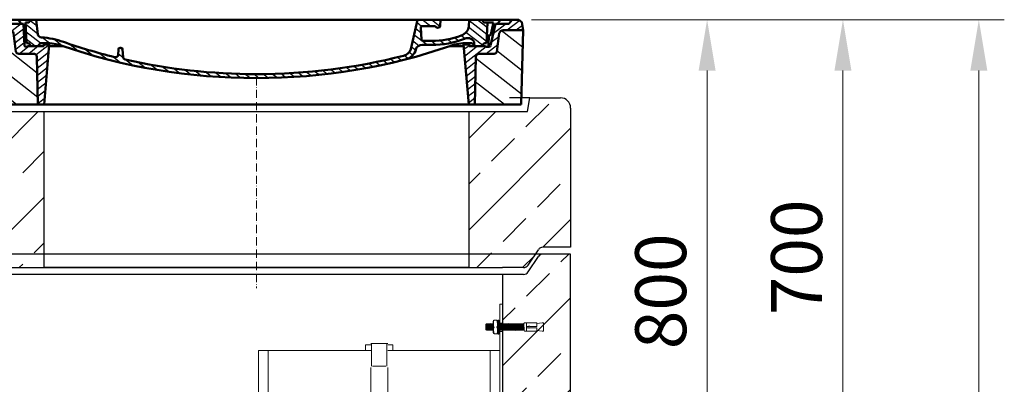
# Model space of a CAD drawing. Units: millimetres. Extents: x 11499 to 19363, y 26752 to 29894.
# Drawn here: x 17914 to 19363, y 29358 to 29894 of the extents above; entities that cross this region are included whole.
import ezdxf

# ---------------------------------------------------------------- set-up
doc = ezdxf.new("R2010")
doc.units = ezdxf.units.MM
doc.linetypes.add('ACAD_ISO10W100', pattern=[18, 12, -3, 0, -3])
for name, color, linetype, lineweight in [('0 CZĘŚCI', 7, 'Continuous', 20), ('AM_0', 7, 'Continuous', 50), ('AM_8', 1, 'Continuous', 25), ('OSIE', 5, 'ACAD_ISO10W100', 15)]:
    doc.layers.add(name, color=color, linetype=linetype, lineweight=lineweight)
for name, color, linetype in [('ACO DIM', 1, 'Continuous'), ('ACO DIM @ 30', 1, 'Continuous'), ('kreskowania', 2, 'Continuous'), ('pokrywy', 3, 'Continuous'), ('RAHM2', 1, 'Continuous'), ('zbiornik', 3, 'Continuous')]:
    doc.layers.add(name, color=color, linetype=linetype)
doc.styles.add('Arial', font='arial.ttf')
doc.dimstyles.new('ISO-25', dxfattribs={"dimtxt": 2.5, "dimasz": 2.5, "dimexe": 1.25, "dimexo": 0.625, "dimtad": 1, "dimdec": 0, "dimtxsty": 'Standard', "dimcen": 2.5, "dimadec": 0, "dimazin": 0, "dimtfac": 1, "dimtdec": 0, "dimtmove": 0, "dimatfit": 3, "dimfxl": 1, "dimarcsym": 0})

# ---------------------------------------------------------------- blocks, each defined once
blk = doc.blocks.new('spitzende teil 2_100_R')
at = {"layer": 'zbiornik'}
for p, q in [((0, 0), (-40.7, 0)), ((-62.6, -26.4), (-47.4, -3.6)), ((-69.3, -30), (-100, -30))]:
    blk.add_line(p, q, dxfattribs=at)
for centre, start, end in [((-40.7, -8), 90, 146.3099), ((-69.3, -22), 270, 326.3099)]:
    blk.add_arc(centre, 8, start, end, dxfattribs=at)
blk = doc.blocks.new('auspaarkerne 625_250')
at = {"layer": 'OSIE'}
blk.add_line((0, 280), (0, -30), dxfattribs=at)
at = {"layer": 'pokrywy'}
for p, q in [((-372.5, 250), (-402.5, 250)), ((-402.5, 250), (-399.2, 230)), ((402.5, 250), (372.5, 250)), ((399.2, 230), (402.5, 250)), ((-399.2, 230), (399.2, 230)), ((-312.5, 0), (-312.5, 230)), ((312.5, 230), (312.5, 0)), ((312.5, 0), (-312.5, 0))]:
    blk.add_line(p, q, dxfattribs=at)
blk = doc.blocks.new('platte neu teil II 2440_625_ExCEN')
at = {"layer": 'OSIE'}
h = blk.add_hatch(dxfattribs=at)
h.set_pattern_fill('ANSI33', color=256, scale=15, style=0)
h.set_pattern_definition([(45, (-93178.67, -3771.16), (-67.35192, 67.35192), []), (45, (-93111.32, -3771.16), (-67.35192, 67.35192), [47.625, -23.8125])])
h.paths.add_polyline_path([(0, 250), (-1205, 250, 0.414214), (-1220, 235), (-1220, 30), (-1175, 30), (-1157.4, 3.6, 0.250765), (-1150.7, 0), (-1120, 0), (0, 0)])
h.paths.add_polyline_path([(445, 230), (358.3, 230), (355, 250), (0, 250), (0, 0), (445, 0)])
h.paths.add_polyline_path([(1220, 235, 0.414214), (1205, 250), (1160, 250), (1156.7, 230), (1070, 230), (1070, 0), (1120, 0), (1150.7, 0, 0.250765), (1157.4, 3.6), (1175, 30), (1220, 30)])
at = {"layer": 'pokrywy'}
for p, q in [((1160, 250), (1205, 250)), ((1220, 235), (1220, 30)), ((-1120, 0), (1120, 0))]:
    blk.add_line(p, q, dxfattribs=at)
blk.add_arc((1205, 235), 15, 0, 90, dxfattribs=at)
at = {"layer": 'OSIE'}
blk.add_blockref('auspaarkerne 625_250', (757.5, 0), dxfattribs=at)
at = {"layer": 'pokrywy'}
blk.add_blockref('spitzende teil 2_100_R', (1220, 30), dxfattribs=at)
blk = doc.blocks.new('*X12')
at = {"layer": 'AM_8'}
for p, q in [((-391.93, 108.07), (-360.499, 139.501)), ((-391.142, 63.957), (-354.033, 101.066)), ((-390.354, 19.843), (-323.022, 87.176)), ((-365.296, 0), (-322.251, 43.045))]:
    blk.add_line(p, q, dxfattribs=at)
blk = doc.blocks.new('*X16')
at = {"layer": 'AM_8'}
for p, q in [((-391.546, 149.079), (-382.467, 140)), ((-387.697, 158.701), (-368.997, 140)), ((-367.526, 152), (-348.676, 133.15)), ((-354.056, 152), (-351.56, 149.504)), ((-356.847, 127.851), (-345.792, 116.796)), ((-355.265, 112.798), (-338.467, 96)), ((-338.174, 109.177), (-307.303, 78.306)), ((-325.526, 110), (-306.464, 90.938)), ((-313, 110.944), (-305.626, 103.57)), ((-322.904, 80.437), (-308.141, 65.674)), ((-322.665, 66.727), (-308.979, 53.042)), ((-322.425, 53.018), (-309.818, 40.41)), ((-322.186, 39.308), (-310.656, 27.778)), ((-321.947, 25.598), (-311.495, 15.146)), ((-321.707, 11.889), (-312.333, 2.514))]:
    blk.add_line(p, q, dxfattribs=at)
blk = doc.blocks.new('*X13')
at = {"layer": 'AM_8'}
for p, q in [((322.533, 59.212), (392.303, 128.981)), ((321.736, 13.513), (391.487, 83.264)), ((353.124, 0), (390.67, 37.546))]:
    blk.add_line(p, q, dxfattribs=at)
blk = doc.blocks.new('*X15')
at = {"layer": 'AM_8'}
for p, q in [((378.816, 160), (391.758, 147.057)), ((346.404, 152), (359.659, 138.745)), ((359.875, 152), (371.875, 140)), ((372.352, 152.993), (385.345, 140)), ((342.66, 142.274), (356.87, 128.064)), ((341.751, 116.242), (354.308, 103.686)), ((342.205, 129.258), (355.589, 115.875)), ((305.03, 112.552), (324.013, 93.569)), ((321.052, 110), (335.052, 96)), ((334.523, 110), (348.523, 96)), ((305.987, 98.124), (322.917, 81.195)), ((306.945, 83.696), (322.686, 67.955)), ((307.903, 69.268), (322.455, 54.716)), ((308.86, 54.84), (322.224, 41.477)), ((309.818, 40.412), (321.993, 28.237)), ((310.775, 25.984), (321.762, 14.998)), ((311.733, 11.556), (321.531, 1.759))]:
    blk.add_line(p, q, dxfattribs=at)
blk = doc.blocks.new('*X14')
at = {"layer": 'AM_8'}
for p, q in [((-339.66, 145.274), (-324.934, 160)), ((-270.19, 147.392), (-257.582, 160)), ((-256.112, 148), (-244.112, 160)), ((-339.206, 132.258), (-312.948, 158.516)), ((-338.751, 119.242), (-312.269, 145.724)), ((-243.222, 147.42), (-236.047, 154.594)), ((321.643, 133.057), (339.87, 151.285)), ((322.934, 147.819), (333.212, 158.097)), ((-332.748, 111.774), (-308.539, 135.983)), ((-251.2, 112.5), (-232.008, 131.692)), ((-242.464, 134.707), (-234.028, 143.143)), ((317.607, 115.551), (339.383, 137.327)), ((-306.735, 124.317), (-301.06, 129.992)), ((-297.323, 120.259), (-291.614, 125.968)), ((-287.49, 116.621), (-281.317, 122.794)), ((-276.644, 113.997), (-269.965, 120.677)), ((-264.286, 112.885), (-257.171, 120)), ((-239.185, 111.045), (-229.989, 120.241)), ((285.858, 110.743), (298.346, 123.231)), ((303.9, 115.315), (315.168, 126.583)), ((325.526, 110), (338.895, 123.369)), ((-321.052, 110), (-320.989, 110.063)), ((-234.28, 102.479), (-227.97, 108.789)), ((196.794, 102.501), (201.015, 106.723)), ((240.168, 91.994), (253.842, 105.668)), ((262.934, 101.289), (276.799, 115.154)), ((-230.155, 93.135), (-224.957, 98.332)), ((-222.85, 86.969), (-217.348, 92.471)), ((-213.217, 83.131), (-207.113, 89.235)), ((196.033, 88.27), (203.588, 95.825)), ((200.255, 79.021), (211.881, 90.648)), ((220.212, 85.508), (232.511, 97.807)), ((-203.01, 79.868), (-196.753, 86.125)), ((-192.74, 76.667), (-186.392, 83.015)), ((-181.959, 73.978), (-176.032, 79.905)), ((-171.177, 71.289), (-165.146, 77.321)), ((-160.396, 68.601), (-154.151, 74.845)), ((145.82, 64.998), (156.133, 75.31)), ((163.723, 69.43), (174.287, 79.995)), ((181.669, 73.906), (192.442, 84.679)), ((-149.614, 65.912), (-143.157, 72.369)), ((-138.372, 63.684), (-132.162, 69.893)), ((-126.921, 61.665), (-120.593, 67.992)), ((-115.47, 59.645), (-108.976, 66.139)), ((-104.019, 57.625), (-97.359, 64.285)), ((-92.224, 55.95), (-85.62, 62.555)), ((-80.035, 54.668), (-73.32, 61.384)), ((-67.846, 53.387), (-61.021, 60.213)), ((-55.657, 52.106), (-48.722, 59.041)), ((-43.053, 51.24), (-35.901, 58.391)), ((-29.959, 50.863), (-22.757, 58.065)), ((9.873, 50.284), (17.6, 58.011)), ((23.743, 50.683), (31.474, 58.414)), ((37.612, 51.083), (45.347, 58.817)), ((51.687, 51.687), (60.105, 60.105)), ((66.74, 53.27), (75.173, 61.702)), ((81.794, 54.853), (90.24, 63.299)), ((96.847, 56.435), (105.978, 65.567)), ((113.11, 59.228), (122.361, 68.48)), ((129.465, 62.113), (138.745, 71.393)), ((-16.866, 50.486), (-9.613, 57.739)), ((-3.773, 50.109), (3.727, 57.608))]:
    blk.add_line(p, q, dxfattribs=at)
blk = doc.blocks.new('Kennmaß B+D 600 lose Neu 125mm')
at = {"layer": 'AM_0'}
for p, q in [((-392.5, 119.4), (-390.9, 131.5)), ((-390.9, 131.5), (-386.4, 135)), ((0, 135), (-386.4, 135)), ((-371.8, 128.8), (-376.4, 135)), ((-346, 128.8), (-350.6, 135)), ((-335, 131.1), (-340, 131.1)), ((-338.6, 100.6), (-340, 131.1)), ((-332.1, 135), (-335, 131.1)), ((-321.6, 113.3), (-324, 135)), ((0, 135), (386.4, 135)), ((227.2, 91.6), (237, 135)), ((270.6, 126), (271, 135)), ((312.6, 125.1), (313, 135)), ((332.1, 135), (335, 131.1)), ((335, 131.1), (349, 131.1)), ((338.6, 100.6), (340, 131.1)), ((345, 113.2), (349, 131.1)), ((355, 128.8), (359.6, 135)), ((371.8, 128.8), (376.4, 135)), ((390.9, 131.5), (386.4, 135)), ((392.5, 119.4), (390.9, 131.5)), ((-390, 10), (-392.5, 119.4)), ((-363.5, 119.4), (-392.5, 119.4)), ((-343, 128.8), (-371.8, 128.8)), ((-341.6, 97), (-343, 128.8)), ((242.9, 105.6), (242.1, 123.6)), ((261.8, 125.6), (244.6, 125.6)), ((344.8, 96.8), (352, 128.8)), ((352, 128.8), (371.8, 128.8)), ((363.5, 119.4), (392.5, 119.4)), ((390, 10), (392.5, 119.4)), ((-353.9, 87.8), (-357.6, 115.2)), ((245.4, 103.8), (258, 103.8)), ((342.5, 111.6), (341.5, 111.6)), ((341.6, 97), (342.2, 111.6)), ((353.9, 87.8), (357.6, 115.2)), ((-313, 95.9), (-337.1, 95.9)), ((-310.4, 100.6), (-315, 100.6)), ((-313, 98.3), (-313, 95.9)), ((-305, 98.3), (-313, 98.3)), ((-305, 98.3), (-312.5, 10)), ((-284.2, 95.9), (-305.2, 95.9)), ((-203.1, 91.6), (-203.7, 82.8)), ((-200, 93.5), (-200.6, 93.5)), ((-199.4, 93.5), (-200, 93.5)), ((-196.9, 91.6), (-196.1, 79.2)), ((244.6, 97.9), (258, 97.9)), ((284.2, 95.9), (305.2, 95.9)), ((313, 98.3), (305, 98.3)), ((305, 98.3), (312.5, 10)), ((310.4, 100.6), (315, 100.6)), ((313, 98.3), (313, 95.9)), ((313, 95.9), (337.1, 95.9)), ((321, 95.9), (320.8, 100.3)), ((342.3, 95.2), (339.1, 95.2)), ((-329.1, 85), (-349.9, 85)), ((-321.5, 10), (-323.1, 80.4)), ((321.5, 10), (323.1, 80.4)), ((349.9, 85), (329.1, 85)), ((-321.5, 10), (-390, 10)), ((0, 10), (-321.5, 10)), ((321.5, 10), (0, 10)), ((321.5, 10), (390, 10))]:
    blk.add_line(p, q, dxfattribs=at)
for centre, major_axis, start_param, end_param in [((-363.5, 114.7), (6, 0), 0.10472, 1.570796), ((244.6, 123.7), (-2.5, 0), -1.570796, 0.034907), ((261.8, 123.7), (-2.5, 0), 3.669258, 4.712389), ((267.1, 126), (3.54, 0), 3.669258, 6.248279), ((292.6, 125.7), (-20, 0), 2.029992, 3.106686), ((363.5, 114.7), (-6, 0), -1.570796, -0.10472), ((-315.6, 113.7), (6, 0), 3.228859, 4.609537), ((-327, 27.4), (-105, 0), 4.291608, 4.609554), ((0, 598.3), (-695.5, 0), 1.150015, 1.265713), ((245.4, 105.7), (-2.5, 0), 0.034907, 1.570796), ((258, 180.3), (98, 0), 4.712389, 5.171585), ((258, 180.3), (105.5, 0), 4.712389, 5.187258), ((310.8, 100.1), (10, 0), 0.034907, 2.045666), ((341.5, 109.6), (2.5, 0), 1.570796, 3.106686), ((342.5, 113.5), (2.5, 0), 4.712389, 6.108652), ((-349.9, 88.1), (4, 0), 3.246312, 4.712406), ((-339.1, 97.1), (2.5, 0), 3.176499, 5.639682), ((-338.4, 95.9), (6, 0), 0, 1.60572), ((-315, 95.9), (-6, 0), -1.570796, 0), ((-310.4, 53.8), (60, 0), 1.151813, 1.570796), ((0, 598.3), (703, 0), 4.293405, 4.712389), ((-200.6, 91.5), (2.5, 0), 1.570761, 3.088412), ((-199.4, 91.5), (-2.5, 0), 3.188751, 4.712424), ((0, 598.3), (-703, 0), 1.570796, 1.989798), ((211.5, 93.8), (-16, 0), 1.887242, 2.96706), ((211.5, 93.8), (23.5, 0), -1.254351, -0.141895), ((244.6, 90.1), (10, 0), 1.570796, 2.999697), ((310.4, 53.8), (-60, 0), -1.570796, -1.151813), ((315, 95.9), (6, 0), 0, 1.570796), ((338.4, 95.9), (-6, 0), 4.677465, 6.283185), ((339.1, 97.1), (-2.5, 0), 0.643503, 3.106686), ((342.3, 97.1), (2.5, 0), 4.712389, 6.108652), ((349.9, 88.1), (-4, 0), 1.570779, 3.036873), ((-329.1, 80.3), (-6, 0), 3.159046, 4.712372), ((-207.7, 83), (-4, 0), 1.26566, 3.088412), ((-192.1, 79.3), (4, 0), 3.188751, 4.430832), ((0, 598.3), (-695.5, 0), 1.28924, 1.570796), ((0, 598.3), (-695.5, 0), 1.570796, 1.887242), ((329.1, 80.3), (-6, 0), -1.570796, -0.017453)]:
    blk.add_ellipse(centre, major_axis=major_axis, ratio=0.78125, start_param=start_param, end_param=end_param, dxfattribs=at)
at = {"layer": 'AM_8', "extrusion": (0, 0, -1), "yscale": 0.78125, "zscale": -1}
for name in ['*X15', '*X14', '*X16', '*X12', '*X13']:
    blk.add_blockref(name, (0, 10), dxfattribs=at)
blk = doc.blocks.new('kennmaß DN600')
at = {"layer": 'AM_0'}
blk.add_blockref('Kennmaß B+D 600 lose Neu 125mm', (0, -10), dxfattribs=at)
blk = doc.blocks.new('*D556')
at = {"layer": 'ACO DIM', "color": 0, "lineweight": 5, "transparency": 16777216}
for p, q in [((18667.5, 29894.4), (19363.4, 29894.4)), ((19325.9, 29819.4), (19325.9, 27314.4)), ((18728.6, 27239.4), (19363.4, 27239.4))]:
    blk.add_line(p, q, dxfattribs=at)
at = {"layer": 'ACO DIM', "color": 0, "transparency": 16777216}
for points in [[(19313.4, 29819.4), (19338.4, 29819.4), (19325.9, 29894.4)], [(19313.4, 27314.4), (19338.4, 27314.4), (19325.9, 27239.4)]]:
    blk.add_solid(points, dxfattribs=at)
at = {"layer": 'DEFPOINTS', "color": 0, "transparency": 16777216}
for p in [(18648.8, 29894.4), (18709.9, 27239.4), (19325.9, 27239.4)]:
    blk.add_point(p, dxfattribs=at)
at = {"layer": 'ACO DIM', "color": 0, "lineweight": 5, "transparency": 16777216, "insert": (19257.6, 28566.9), "char_height": 75, "attachment_point": 5, "rotation": 90, "style": 'Arial'}
blk.add_mtext('\\A1;2655', dxfattribs=at)
blk = doc.blocks.new('*D554')
at = {"layer": 'ACO DIM', "color": 0, "lineweight": 5, "transparency": 16777216}
for p, q in [((18667.5, 29894.4), (18963.4, 29894.4)), ((18925.9, 29819.4), (18925.9, 29169.5)), ((18743.6, 29094.5), (18963.4, 29094.5))]:
    blk.add_line(p, q, dxfattribs=at)
at = {"layer": 'ACO DIM', "color": 0, "transparency": 16777216}
for points in [[(18913.4, 29819.4), (18938.4, 29819.4), (18925.9, 29894.4)], [(18913.4, 29169.5), (18938.4, 29169.5), (18925.9, 29094.5)]]:
    blk.add_solid(points, dxfattribs=at)
at = {"layer": 'DEFPOINTS', "color": 0, "transparency": 16777216}
for p in [(18648.8, 29894.4), (18724.9, 29094.5), (18925.9, 29094.5)]:
    blk.add_point(p, dxfattribs=at)
at = {"layer": 'ACO DIM', "color": 0, "lineweight": 5, "transparency": 16777216, "insert": (18857.6, 29494.5), "char_height": 75, "attachment_point": 5, "rotation": 90, "style": 'Arial'}
blk.add_mtext('\\A1;800', dxfattribs=at)
blk = doc.blocks.new('*D553')
at = {"layer": 'ACO DIM', "color": 0, "lineweight": 5, "transparency": 16777216}
for p, q in [((18667.5, 29894.4), (19163.4, 29894.4)), ((19125.9, 29819.4), (19125.9, 29269.5)), ((19044.1, 29194.5), (19163.4, 29194.5))]:
    blk.add_line(p, q, dxfattribs=at)
at = {"layer": 'ACO DIM', "color": 0, "transparency": 16777216}
for points in [[(19113.4, 29819.4), (19138.4, 29819.4), (19125.9, 29894.4)], [(19113.4, 29269.5), (19138.4, 29269.5), (19125.9, 29194.5)]]:
    blk.add_solid(points, dxfattribs=at)
at = {"layer": 'DEFPOINTS', "color": 0, "transparency": 16777216}
for p in [(18648.8, 29894.4), (19025.3, 29194.5), (19125.9, 29194.5)]:
    blk.add_point(p, dxfattribs=at)
at = {"layer": 'ACO DIM', "color": 0, "lineweight": 5, "transparency": 16777216, "insert": (19057.6, 29544.5), "char_height": 75, "attachment_point": 5, "rotation": 90, "style": 'Arial'}
blk.add_mtext('\\A1;700', dxfattribs=at)
blk = doc.blocks.new('kotwa-prawa')
at = {"layer": '0 CZĘŚCI', "color": 3, "lineweight": 9}
for p, q in [((-72.9, 16), (-68.9, 16)), ((-67.1, 15.9), (-67.1, -4)), ((-65.8, 16.2), (-66.9, 16.2)), ((-65.6, -4.1), (-65.6, 15.9)), ((-84.3, 10.3), (-85, 9.8)), ((-85, 1.8), (-85, 9.8)), ((-84.1, 1.7), (-85, 1.8)), ((-84.3, 10.3), (-83.8, 11)), ((-84, 1.7), (-84.1, 1.7)), ((-84, 1.7), (-83.5, 1)), ((-83.5, 1), (-83.8, 11)), ((-83.3, 10.3), (-83.8, 11)), ((-83.1, 1.7), (-83.5, 1)), ((-83.3, 10.3), (-82.8, 11)), ((-83.3, 10.3), (-83.3, 10.3)), ((-83, 1.7), (-83.1, 1.7)), ((-83, 1.7), (-82.5, 1)), ((-82.8, 11), (-82.5, 1)), ((-82.3, 10.3), (-82.8, 11)), ((-82.8, 10.3), (-82.5, 1)), ((-82.1, 1.7), (-82.5, 1)), ((-82.3, 10.3), (-81.8, 11)), ((-82.3, 10.3), (-82.3, 10.3)), ((-82, 1.7), (-82.1, 1.7)), ((-82, 1.7), (-81.5, 1)), ((-81.5, 1), (-81.8, 11)), ((-81.3, 10.3), (-81.8, 11)), ((-81.1, 1.7), (-81.5, 1)), ((-81.3, 10.3), (-80.8, 11)), ((-81.3, 10.3), (-81.3, 10.3)), ((-81, 1.7), (-81.1, 1.7)), ((-81, 1.7), (-80.5, 1)), ((-80.8, 11), (-80.5, 1)), ((-80.3, 10.3), (-80.8, 11)), ((-80.8, 10.3), (-80.5, 1)), ((-80.1, 1.7), (-80.5, 1)), ((-80.3, 10.3), (-79.8, 11)), ((-80.3, 10.3), (-80.3, 10.3)), ((-80, 1.7), (-80.1, 1.7)), ((-80, 1.7), (-79.5, 1)), ((-79.5, 1), (-79.8, 11)), ((-79.3, 10.3), (-79.8, 11)), ((-79.1, 1.7), (-79.5, 1)), ((-79.3, 10.3), (-78.8, 11)), ((-79.3, 10.3), (-78.8, 11)), ((-79.3, 10.3), (-78.8, 11)), ((-79.3, 10.3), (-79.3, 10.3)), ((-79, 1.7), (-79.1, 1.7)), ((-79, 1.7), (-78.5, 1)), ((-79, 1.7), (-78.5, 1)), ((-79, 1.7), (-78.5, 1)), ((-78.3, 10.3), (-78.8, 11)), ((-78.5, 1), (-78.8, 11)), ((-78.3, 10.3), (-78.8, 11)), ((-78.8, 11), (-78.5, 1)), ((-78.3, 10.3), (-78.8, 11)), ((-78.5, 1), (-78.8, 10.3)), ((-78.8, 10.3), (-78.5, 1)), ((-78.1, 1.7), (-78.5, 1)), ((-78.1, 1.7), (-78.5, 1)), ((-78.1, 1.7), (-78.5, 1)), ((-78.3, 10.3), (-77.8, 11)), ((-78.3, 10.3), (-77.8, 11)), ((-78.3, 10.3), (-78.3, 10.3)), ((-78.3, 10.3), (-78.3, 10.3)), ((-78.3, 10.3), (-78.3, 10.3)), ((-78, 1.7), (-78.1, 1.7)), ((-78, 1.7), (-78.1, 1.7)), ((-78, 1.7), (-78.1, 1.7)), ((-78, 1.7), (-77.5, 1)), ((-78, 1.7), (-77.5, 1)), ((-77.3, 10.3), (-77.8, 11)), ((-77.8, 11), (-77.5, 1)), ((-77.3, 10.3), (-77.8, 11)), ((-77.8, 10.3), (-77.5, 1)), ((-77.8, 10.3), (-77.5, 1)), ((-77.8, 10.3), (-77.5, 1)), ((-77.1, 1.7), (-77.5, 1)), ((-77.1, 1.7), (-77.5, 1)), ((-77.3, 10.3), (-76.8, 11)), ((-77.3, 10.3), (-76.8, 11)), ((-77.3, 10.3), (-77.3, 10.3)), ((-77.3, 10.3), (-77.3, 10.3)), ((-77, 1.7), (-77.1, 1.7)), ((-77, 1.7), (-77.1, 1.7)), ((-77, 1.7), (-76.5, 1)), ((-77, 1.7), (-76.5, 1)), ((-76.3, 10.3), (-76.8, 11)), ((-76.5, 1), (-76.8, 11)), ((-76.3, 10.3), (-76.8, 11)), ((-76.5, 1), (-76.8, 10.3)), ((-76.1, 1.7), (-76.5, 1)), ((-76.1, 1.7), (-76.5, 1)), ((-76.3, 10.3), (-75.8, 11)), ((-76.3, 10.3), (-75.8, 11)), ((-76.3, 10.3), (-76.3, 10.3)), ((-76.3, 10.3), (-76.3, 10.3)), ((-76, 1.7), (-76.1, 1.7)), ((-76, 1.7), (-76.1, 1.7)), ((-76, 1.7), (-75.5, 1)), ((-75.8, 11), (-75.5, 1)), ((-75.3, 10.3), (-75.8, 11)), ((-75.8, 10.3), (-75.5, 1)), ((-75.1, 1.7), (-75.5, 1)), ((-75.3, 10.3), (-74.8, 11)), ((-75.3, 10.3), (-75.3, 10.3)), ((-75, 1.7), (-75.1, 1.7)), ((-75, 1.7), (-74.5, 1)), ((-74.5, 1), (-74.8, 11)), ((-74.3, 10.3), (-74.8, 11)), ((-74.3, 10.3), (-74.8, 11)), ((-74.3, 1.3), (-74.5, 1)), ((-74.3, 14.5), (-74.3, 11)), ((-74.3, 11), (-74.3, 6)), ((-74.3, 10.3), (-74.3, 10.3)), ((-74.3, 10.3), (-74.3, 10.3)), ((-74.3, -2.5), (-74.3, 6)), ((-67.3, 14.5), (-67.3, 6)), ((-67.3, 10.3), (-67.1, 10.6)), ((-67.3, 10.3), (-67.3, 10.3)), ((-67.3, 1), (-67.3, 6)), ((-67.1, 1.7), (-67.3, 1.3)), ((-67.3, -2.5), (-67.3, 1)), ((-65.3, 10.3), (-65.6, 10.7)), ((-65.6, 1.1), (-65.5, 1)), ((-65.1, 1.7), (-65.5, 1)), ((-65.3, 10.3), (-64.8, 11)), ((-65.3, 10.3), (-65.3, 10.3)), ((-65, 1.7), (-65.1, 1.7)), ((-65, 1.7), (-64.5, 1)), ((-64.8, 11), (-64.5, 1)), ((-64.3, 10.3), (-64.8, 11)), ((-64.8, 10.3), (-64.5, 1)), ((-64.1, 1.7), (-64.5, 1)), ((-64.3, 10.3), (-63.8, 11)), ((-64.3, 10.3), (-64.3, 10.3)), ((-64, 1.7), (-64.1, 1.7)), ((-64, 1.7), (-63.5, 1)), ((-63.5, 1), (-63.8, 11)), ((-63.3, 10.3), (-63.8, 11)), ((-63.3, 10.3), (-63.8, 11)), ((-63.1, 1.7), (-63.5, 1)), ((-63.3, 10.3), (-62.8, 11)), ((-63.3, 10.3), (-62.8, 11)), ((-63.3, 10.3), (-63.3, 10.3)), ((-63.3, 10.3), (-63.3, 10.3)), ((-63, 1.7), (-63.1, 1.7)), ((-63, 1.7), (-62.5, 1)), ((-63, 1.7), (-62.5, 1)), ((-62.5, 1), (-62.8, 11)), ((-62.3, 10.3), (-62.8, 11)), ((-62.1, 1.7), (-62.5, 1)), ((-62.3, 10.3), (-61.8, 11)), ((-62.3, 10.3), (-62.3, 10.3)), ((-62, 1.7), (-62.1, 1.7)), ((-62, 1.7), (-61.5, 1)), ((-61.8, 11), (-61.5, 1)), ((-61.3, 10.3), (-61.8, 11)), ((-61.8, 10.3), (-61.5, 1)), ((-61.1, 1.7), (-61.5, 1)), ((-61.3, 10.3), (-60.8, 11)), ((-61.3, 10.3), (-61.3, 10.3)), ((-61, 1.7), (-61.1, 1.7)), ((-61, 1.7), (-60.5, 1)), ((-60.5, 1), (-60.8, 11)), ((-60.3, 10.3), (-60.8, 11)), ((-60.1, 1.7), (-60.5, 1)), ((-60.3, 10.3), (-59.8, 11)), ((-60.3, 10.3), (-60.3, 10.3)), ((-60, 1.7), (-60.1, 1.7)), ((-60, 1.7), (-59.5, 1)), ((-59.8, 11), (-59.5, 1)), ((-59.3, 10.3), (-59.8, 11)), ((-59.8, 10.3), (-59.5, 1)), ((-59.1, 1.7), (-59.5, 1)), ((-59.3, 10.3), (-58.8, 11)), ((-59.3, 10.3), (-59.3, 10.3)), ((-59, 1.7), (-59.1, 1.7)), ((-59, 1.7), (-58.5, 1)), ((-58.5, 1), (-58.8, 11)), ((-58.3, 10.3), (-58.8, 11)), ((-58.1, 1.7), (-58.5, 1)), ((-58.3, 10.3), (-57.8, 11)), ((-58.3, 10.3), (-58.3, 10.3)), ((-58, 1.7), (-58.1, 1.7)), ((-58, 1.7), (-57.5, 1)), ((-57.8, 11), (-57.5, 1)), ((-57.3, 10.3), (-57.8, 11)), ((-57.8, 10.3), (-57.5, 1)), ((-57.1, 1.7), (-57.5, 1)), ((-57.3, 10.3), (-56.8, 11)), ((-57.3, 10.3), (-57.3, 10.3)), ((-57, 1.7), (-57.1, 1.7)), ((-57, 1.7), (-56.5, 1)), ((-56.5, 1), (-56.8, 11)), ((-56.3, 10.3), (-56.8, 11)), ((-56.1, 1.7), (-56.5, 1)), ((-56.3, 10.3), (-55.8, 11)), ((-56.3, 10.3), (-55.8, 11)), ((-56.3, 10.3), (-55.8, 11)), ((-56.3, 10.3), (-56.3, 10.3)), ((-56, 1.7), (-56.1, 1.7)), ((-56, 1.7), (-55.5, 1)), ((-56, 1.7), (-55.5, 1)), ((-56, 1.7), (-55.5, 1)), ((-55.3, 10.3), (-55.8, 11)), ((-55.5, 1), (-55.8, 11)), ((-55.3, 10.3), (-55.8, 11)), ((-55.8, 11), (-55.5, 1)), ((-55.3, 10.3), (-55.8, 11)), ((-55.5, 1), (-55.8, 10.3)), ((-55.8, 10.3), (-55.5, 1)), ((-55.1, 1.7), (-55.5, 1)), ((-55.1, 1.7), (-55.5, 1)), ((-55.1, 1.7), (-55.5, 1)), ((-55.3, 10.3), (-54.8, 11)), ((-55.3, 10.3), (-54.8, 11)), ((-55.3, 10.3), (-55.3, 10.3)), ((-55.3, 10.3), (-55.3, 10.3)), ((-55.3, 10.3), (-55.3, 10.3)), ((-55, 1.7), (-55.1, 1.7)), ((-55, 1.7), (-55.1, 1.7)), ((-55, 1.7), (-55.1, 1.7)), ((-55, 1.7), (-54.5, 1)), ((-55, 1.7), (-54.5, 1)), ((-54.3, 10.3), (-54.8, 11)), ((-54.8, 11), (-54.5, 1)), ((-54.3, 10.3), (-54.8, 11)), ((-54.8, 10.3), (-54.5, 1)), ((-54.8, 10.3), (-54.5, 1)), ((-54.8, 10.3), (-54.5, 1)), ((-54.1, 1.7), (-54.5, 1)), ((-54.1, 1.7), (-54.5, 1)), ((-54.3, 10.3), (-53.8, 11)), ((-54.3, 10.3), (-53.8, 11)), ((-54.3, 10.3), (-54.3, 10.3)), ((-54.3, 10.3), (-54.3, 10.3)), ((-54, 1.7), (-54.1, 1.7)), ((-54, 1.7), (-54.1, 1.7)), ((-54, 1.7), (-53.5, 1)), ((-54, 1.7), (-53.5, 1)), ((-53.3, 10.3), (-53.8, 11)), ((-53.5, 1), (-53.8, 11)), ((-53.3, 10.3), (-53.8, 11)), ((-53.5, 1), (-53.8, 10.3)), ((-53.1, 1.7), (-53.5, 1)), ((-53.1, 1.7), (-53.5, 1)), ((-53.3, 10.3), (-52.8, 11)), ((-53.3, 10.3), (-52.8, 11)), ((-53.3, 10.3), (-53.3, 10.3)), ((-53.3, 10.3), (-53.3, 10.3)), ((-53, 1.7), (-53.1, 1.7)), ((-53, 1.7), (-53.1, 1.7)), ((-53, 1.7), (-52.5, 1)), ((-52.8, 11), (-52.5, 1)), ((-52.3, 10.3), (-52.8, 11)), ((-52.8, 10.3), (-52.5, 1)), ((-52.1, 1.7), (-52.5, 1)), ((-52.3, 10.3), (-51.8, 11)), ((-52.3, 10.3), (-52.3, 10.3)), ((-52, 1.7), (-52.1, 1.7)), ((-52, 1.7), (-51.5, 1)), ((-51.5, 1), (-51.8, 11)), ((-51.3, 10.3), (-51.8, 11)), ((-51.3, 10.3), (-51.8, 11)), ((-51.1, 1.7), (-51.5, 1)), ((-51.3, 10.3), (-50.8, 11)), ((-51.3, 10.3), (-50.8, 11)), ((-51.3, 10.3), (-51.3, 10.3)), ((-51.3, 10.3), (-51.3, 10.3)), ((-51, 1.7), (-51.1, 1.7)), ((-51, 1.7), (-50.5, 1)), ((-50.5, 1), (-50.8, 11)), ((-50.3, 10.3), (-50.8, 11)), ((-50.1, 1.7), (-50.5, 1)), ((-50.3, 10.3), (-49.8, 11)), ((-50.3, 10.3), (-50.3, 10.3)), ((-50, 1.7), (-50.1, 1.7)), ((-50, 1.7), (-49.5, 1)), ((-49.8, 11), (-49.5, 1)), ((-49.3, 10.3), (-49.8, 11)), ((-49.8, 10.3), (-49.5, 1)), ((-49.1, 1.7), (-49.5, 1)), ((-49.3, 10.3), (-48.8, 11)), ((-49.3, 10.3), (-49.3, 10.3)), ((-49, 1.7), (-49.1, 1.7)), ((-49, 1.7), (-48.5, 1)), ((-48.5, 1), (-48.8, 11)), ((-48.3, 10.3), (-48.8, 11)), ((-48.1, 1.7), (-48.5, 1)), ((-48.3, 10.3), (-47.8, 11)), ((-48.3, 10.3), (-48.3, 10.3)), ((-48, 1.7), (-48.1, 1.7)), ((-48, 1.7), (-47.5, 1)), ((-47.8, 11), (-47.5, 1)), ((-47.3, 10.3), (-47.8, 11)), ((-47.8, 10.3), (-47.5, 1)), ((-47.1, 1.7), (-47.5, 1)), ((-47.3, 10.3), (-46.8, 11)), ((-47.3, 10.3), (-47.3, 10.3)), ((-47, 1.7), (-47.1, 1.7)), ((-47, 1.7), (-46.5, 1)), ((-46.5, 1), (-46.8, 11)), ((-46.3, 10.3), (-46.8, 11)), ((-46.1, 1.7), (-46.5, 1)), ((-46.3, 10.3), (-45.8, 11)), ((-46.3, 10.3), (-46.3, 10.3)), ((-46, 1.7), (-46.1, 1.7)), ((-46, 1.7), (-45.5, 1)), ((-45.8, 11), (-45.5, 1)), ((-45.3, 10.3), (-45.8, 11)), ((-45.8, 10.3), (-45.5, 1)), ((-45.1, 1.7), (-45.5, 1)), ((-45.5, 1), (-45.5, 1.7)), ((-45.3, 10.3), (-44.8, 11)), ((-45.3, 10.3), (-45.3, 10.3)), ((-45, 1.7), (-45.1, 1.7)), ((-45, 1.7), (-44.5, 1)), ((-44.5, 1), (-44.8, 11)), ((-44.3, 10.3), (-44.8, 11)), ((-44.1, 1.7), (-44.5, 1)), ((-44.3, 10.3), (-43.8, 11)), ((-44.3, 10.3), (-44.3, 10.3)), ((-44, 1.7), (-44.1, 1.7)), ((-44, 1.7), (-43.5, 1)), ((-43.8, 11), (-43.5, 1)), ((-43.3, 10.3), (-43.8, 11)), ((-43.8, 10.3), (-43.5, 1)), ((-43.1, 1.7), (-43.5, 1)), ((-43.3, 10.3), (-42.8, 11)), ((-43.3, 10.3), (-43.3, 10.3)), ((-43, 1.7), (-43.1, 1.7)), ((-43, 1.7), (-42.5, 1)), ((-42.5, 1), (-42.8, 11)), ((-42.3, 10.3), (-42.8, 11)), ((-42.1, 1.7), (-42.5, 1)), ((-42.3, 10.3), (-41.8, 11)), ((-42.3, 10.3), (-42.3, 10.3)), ((-42, 1.7), (-42.1, 1.7)), ((-42, 1.7), (-41.5, 1)), ((-41.8, 11), (-41.5, 1)), ((-41.3, 10.3), (-41.8, 11)), ((-41.8, 10.3), (-41.5, 1)), ((-41.1, 1.7), (-41.5, 1)), ((-41.3, 10.3), (-40.8, 11)), ((-41.3, 10.3), (-41.3, 10.3)), ((-41, 1.7), (-41.1, 1.7)), ((-41, 1.7), (-40.5, 1)), ((-40.5, 1), (-40.8, 11)), ((-40.3, 10.3), (-40.8, 11)), ((-40.3, 10.3), (-40.8, 11)), ((-40.1, 1.7), (-40.5, 1)), ((-40.3, 10.3), (-39.8, 11)), ((-40.3, 10.3), (-39.8, 11)), ((-40.3, 10.3), (-40.3, 10.3)), ((-40.3, 10.3), (-40.3, 10.3)), ((-40, 1.7), (-40.1, 1.7)), ((-40, 1.7), (-39.5, 1)), ((-40, 1.7), (-39.5, 1)), ((-39.5, 1), (-39.8, 11)), ((-39.3, 10.3), (-39.8, 11)), ((-39.1, 1.7), (-39.5, 1)), ((-39.3, 10.3), (-38.8, 11)), ((-39.3, 10.3), (-39.3, 10.3)), ((-39, 1.7), (-39.1, 1.7)), ((-39, 1.7), (-38.5, 1)), ((-38.8, 11), (-38.5, 1)), ((-38.3, 10.3), (-38.8, 11)), ((-38.8, 10.3), (-38.5, 1)), ((-38.1, 1.7), (-38.5, 1)), ((-38.3, 10.3), (-37.8, 11)), ((-38.3, 10.3), (-38.3, 10.3)), ((-38, 1.7), (-38.1, 1.7)), ((-38, 1.7), (-37.5, 1)), ((-37.5, 1), (-37.8, 11)), ((-37.3, 10.3), (-37.8, 11)), ((-37.1, 1.7), (-37.5, 1)), ((-37.3, 10.3), (-36.8, 11)), ((-37.3, 10.3), (-37.3, 10.3)), ((-37, 1.7), (-37.1, 1.7)), ((-37, 1.7), (-36.5, 1)), ((-36.8, 11), (-36.5, 1)), ((-36.3, 10.3), (-36.8, 11)), ((-36.8, 10.3), (-36.5, 1)), ((-36.1, 1.7), (-36.5, 1)), ((-36.3, 10.3), (-35.8, 11)), ((-36.3, 10.3), (-36.3, 10.3)), ((-36, 1.7), (-36.1, 1.7)), ((-36, 1.7), (-35.5, 1)), ((-35.5, 1), (-35.8, 11)), ((-35.3, 10.3), (-35.8, 11)), ((-35.1, 1.7), (-35.5, 1)), ((-35.3, 10.3), (-34.8, 11)), ((-35.3, 10.3), (-35.3, 10.3)), ((-35, 1.7), (-35.1, 1.7)), ((-35, 1.7), (-34.5, 1)), ((-34.8, 11), (-34.5, 1)), ((-34.3, 10.3), (-34.8, 11)), ((-34.8, 10.3), (-34.5, 1)), ((-34.1, 1.7), (-34.5, 1)), ((-34.3, 10.3), (-33.8, 11)), ((-34.3, 10.3), (-34.3, 10.3)), ((-34, 1.7), (-34.1, 1.7)), ((-34, 1.7), (-33.5, 1)), ((-33.5, 1), (-33.8, 11)), ((-33.3, 10.3), (-33.8, 11)), ((-33.1, 1.7), (-33.5, 1)), ((-33.3, 10.3), (-32.8, 11)), ((-33.3, 10.3), (-33.3, 10.3)), ((-33, 1.7), (-33.1, 1.7)), ((-33, 1.7), (-32.5, 1)), ((-32.8, 11), (-32.5, 1)), ((-32.3, 10.3), (-32.8, 11)), ((-32.8, 10.3), (-32.5, 1)), ((-32.1, 1.7), (-32.5, 1)), ((-32.3, 10.3), (-31.8, 11)), ((-32.3, 10.3), (-32.3, 10.3)), ((-32, 1.7), (-32.1, 1.7)), ((-32, 1.7), (-31.5, 1)), ((-31.5, 1), (-31.8, 11)), ((-31.3, 10.3), (-31.8, 11)), ((-31.1, 1.7), (-31.5, 1)), ((-31.3, 10.3), (-30.8, 11)), ((-31.3, 10.3), (-31.3, 10.3)), ((-31, 1.7), (-31.1, 1.7)), ((-31, 1.7), (-30.5, 1)), ((-30.8, 11), (-30.5, 1)), ((-30.3, 10.3), (-30.8, 11)), ((-30.8, 10.3), (-30.5, 1)), ((-30.1, 1.7), (-30.5, 1)), ((-30.3, 10.3), (-29.8, 11)), ((-30.3, 10.3), (-30.3, 10.3)), ((-30, 1.7), (-30.1, 1.7)), ((-30, 1.7), (-29.5, 1)), ((-29.5, 1), (-29.8, 11)), ((-29.3, 10.3), (-29.8, 11)), ((-29.1, 1.7), (-29.5, 1)), ((-29.3, 10.3), (-28.8, 11)), ((-29.3, 10.3), (-29.3, 10.3)), ((-29, 1.7), (-29.1, 1.7)), ((-29, 1.7), (-28.5, 1)), ((-28.8, 11), (-28.1, 12)), ((-28.8, 11), (-28.5, 1)), ((-28.5, 1), (-28.5, 1.7)), ((-28.5, 1), (-28.1, 0)), ((-25.1, 12), (-28.1, 12)), ((-25.1, 0), (-28.1, 0)), ((-25.1, 0), (-25.1, 12)), ((-25, 0), (-25.1, 0)), ((-25.1, 0), (-25.1, 0)), ((-25, 11), (-25, 12)), ((-25, 12), (-10, 12)), ((-25, 7), (-25, 11)), ((-25, 7), (-22.3, 7)), ((-25, 1), (-25, 6)), ((-25, 0), (-25, 5)), ((-22.3, 5), (-25, 5)), ((-10, 0), (-25, 0)), ((-20, 7), (-10, 7)), ((-10, 5), (-20, 5)), ((-10, 11), (-2, 12)), ((-10, 12), (-10, 11)), ((-10, 7), (-10, 11)), ((-10, 1), (-10, 5)), ((-10, 0), (-10, 5)), ((-10, 1), (-2, 0)), ((-10, 1), (-10, 0.8)), ((-10, 0.8), (-10, 1)), ((-10, 1), (-10, 0)), ((0, 12), (-2, 12)), ((0, 0), (-2, 0)), ((0, 0), (0, 12)), ((0, 11), (0, 1)), ((0, 1), (0, 0)), ((-68.6, -4), (-72.7, -4)), ((-67.1, -4), (-67.1, -4.1)), ((-67.1, -4.1), (-67.1, -4.2)), ((-67, -4.3), (-65.7, -4.3))]:
    blk.add_line(p, q, dxfattribs=at)
for centre, radius, start, end in [((-72.3, 14.1), 2.02, 108.1723, 168.1528), ((-58.9, 11.1), 14.9, 160.5373, 199.8778), ((-81, 10.7), 13.2, 339.1029, 23.483), ((-69.3, 13.9), 2.14, 15.7048, 77.5472), ((-66.7, 15.9), 0.341, 112.7509, 179.1228), ((-66, 15.8), 0.441, 8.8067, 58.6357), ((-60.5, 1.3), 13.2, 159.1029, 203.483), ((-82.6, 0.9), 14.9, 340.5373, 19.8778), ((-21.1, 6), 1.51, 41.5051, 138.4949), ((-21.1, 6), 1.51, 221.5051, 318.4949), ((-72.2, -1.9), 2.14, 195.7048, 257.5472), ((-69.3, -2.1), 2.02, 288.1723, 348.1528), ((-67, -4.2), 0.119, 185.9823, 275.5555), ((-65.7, -4.2), 0.146, 274.8007, 2.871)]:
    blk.add_arc(centre, radius, start, end, dxfattribs=at)
blk = doc.blocks.new('erwr')
at = {"layer": '0 CZĘŚCI'}
for p, q in [((0, 0), (0, -785.8)), ((0, 0), (165, 0)), ((14, 0), (14, -785.8)), ((190, 10), (165, 10)), ((190, 0), (355, 0)), ((341, 0), (341, -213)), ((355, 0), (355, -213)), ((165, -25), (165, -475)), ((167.5, -23), (187.5, -23)), ((190, -25), (190, -475)), ((359.2, -115), (355, -115)), ((303.5, -213), (303.5, -413)), ((303.5, -213), (396.5, -213)), ((406.5, -217), (396.5, -213)), ((406.5, -217), (406.5, -409)), ((303.5, -219), (406.5, -219)), ((303.5, -407), (406.5, -407)), ((303.5, -413), (396.5, -413)), ((341, -413), (341, -785.8)), ((355, -413), (355, -785.8)), ((406.5, -409), (396.5, -413))]:
    blk.add_line(p, q, dxfattribs=at)
at = {"layer": '0 CZĘŚCI', "color": 3}
for p, q in [((166.2, 10), (166.2, -20)), ((166.2, 10), (166.2, -20)), ((166.2, 7), (166.2, -23)), ((188.8, 10), (188.8, -20)), ((188.8, 10), (188.8, -20)), ((188.8, 7), (188.8, -23))]:
    blk.add_line(p, q, dxfattribs=at)
at = {"layer": '0 CZĘŚCI', "ltscale": 0.5}
blk.add_line((165, -445), (190, -445), dxfattribs=at)
at = {"layer": '0 CZĘŚCI', "color": 0}
blk.add_line((165, -475), (190, -475), dxfattribs=at)
at = {"layer": '0 CZĘŚCI'}
for points in [[(165, 8), (157.5, 8), (157.5, 0), (165, 0)], [(190, 0), (197.5, 0), (197.5, 8), (190, 8)]]:
    blk.add_lwpolyline(points, dxfattribs=at)
for p in [(355, 0), (355, 0), (303.5, -213)]:
    blk.add_point(p, dxfattribs=at)
blk = doc.blocks.new('asdf')
at = {"layer": '0 CZĘŚCI'}
for p, q in [((0, 115), (0, 183)), ((0, 183), (0, 183)), ((0, 183), (4.2, 183)), ((0, 155), (4.2, 155)), ((0, 143), (4.2, 143))]:
    blk.add_line(p, q, dxfattribs=at)
at = {"layer": 'zbiornik'}
blk.add_blockref('erwr', (-355, 115), dxfattribs=at)
blk = doc.blocks.new('Sd')
at = {"layer": '0 CZĘŚCI'}
for p, q in [((0, 204.158), (0, 0)), ((14, 204.158), (14, 0)), ((340.999, 204.158), (340.999, 0)), ((355, 204.158), (355, 0)), ((0, 0), (355, 0))]:
    blk.add_line(p, q, dxfattribs=at)
blk.add_blockref('asdf', (355, 875), dxfattribs=at)
blk = doc.blocks.new('zb 2200_100_H2310')
at = {"layer": 'zbiornik'}
for p, q in [((1179.3, 2340), (-1179.3, 2340)), ((1220, 45), (1220, 2340)), ((1120, 2310), (-1120, 2310)), ((1120, 2310), (1120, 410))]:
    blk.add_line(p, q, dxfattribs=at)
blk.add_blockref('spitzende teil 2_100_R', (1220, 2340), dxfattribs=at)
blk = doc.blocks.new('ftrt')
at = {"layer": 'kreskowania'}
h = blk.add_hatch(dxfattribs=at)
h.set_pattern_fill('ANSI33', color=256, scale=15, style=0)
h.set_pattern_definition([(45, (70133.7, -67011.31), (-67.35192, 67.35192), []), (45, (70201.05, -67011.31), (-67.35192, 67.35192), [47.625, -23.8125])])
edge = h.paths.add_edge_path()
edge.add_line((-100, 230), (0, 230))
edge.add_line((0, 230), (0, 569.9))
edge.add_line((0, 569.9), (-40.7, 569.9))
edge.add_arc((-40.7, 561.9), 8, 90, 146.3099)
edge.add_line((-47.4, 566.4), (-62.6, 543.5))
edge.add_arc((-69.3, 547.9), 8, 270, 326.3099, ccw=False)
edge.add_line((-69.3, 539.9), (-100, 539.9))
edge.add_line((-100, 539.9), (-100, 230))
edge = h.paths.add_edge_path()
edge.add_line((0, 0), (-100, 0))
edge.add_line((-100, 0), (-100, -1360.1))
edge.add_line((-100, -1360.1), (-620, -1590.1))
edge.add_line((-620, -1590.1), (-1220, -1590.1))
edge.add_line((-1220, -1590.1), (-1220, -1740.1))
edge.add_line((-1220, -1740.1), (-15, -1740.1))
edge.add_arc((-15, -1725.1), 15, 270, 360)
edge.add_line((0, -1725.1), (0, 0))
edge = h.paths.add_edge_path()
edge.add_line((-2340, 69.9), (-2360, 69.9))
edge.add_line((-2360, 69.9), (-2380, 72.9))
edge.add_line((-2380, 72.9), (-2380, 69.9))
edge.add_line((-2380, 69.9), (-2400, 69.9))
edge.add_line((-2400, 69.9), (-2400, 72.9))
edge.add_line((-2400, 72.9), (-2420, 69.9))
edge.add_line((-2420, 69.9), (-2440, 69.9))
edge.add_line((-2440, 69.9), (-2440, -1725.1))
edge.add_arc((-2425, -1725.1), 15, 180, 270)
edge.add_line((-2425, -1740.1), (-1220, -1740.1))
edge.add_line((-1220, -1740.1), (-1220, -1590.1))
edge.add_line((-1220, -1590.1), (-1820, -1590.1))
edge.add_line((-1820, -1590.1), (-2340, -1360.1))
edge.add_line((-2340, -1360.1), (-2340, 69.9))
edge = h.paths.add_edge_path()
edge.add_line((-2440, 299.9), (-2420, 299.9))
edge.add_line((-2420, 299.9), (-2401.7, 299.9))
edge.add_line((-2401.7, 299.9), (-2400, 299.9))
edge.add_line((-2400, 299.9), (-2380, 299.9))
edge.add_line((-2380, 299.9), (-2377.6, 299.9))
edge.add_line((-2377.6, 299.9), (-2360, 299.9))
edge.add_line((-2360, 299.9), (-2340, 299.9))
edge.add_line((-2340, 299.9), (-2340, 539.9))
edge.add_line((-2340, 539.9), (-2370.7, 539.9))
edge.add_arc((-2370.7, 547.9), 8, 213.6901, 270, ccw=False)
edge.add_line((-2377.4, 543.5), (-2392.6, 566.4))
edge.add_arc((-2399.3, 561.9), 8, 33.6901, 90)
edge.add_line((-2399.3, 569.9), (-2440, 569.9))
edge.add_line((-2440, 569.9), (-2440, 299.9))
h.paths.add_polyline_path([(-2436.9, 284.9), (-2436.9, 289.8), (-2437, 289.9), (-2437, 284.9)])
at = {"layer": 'RAHM2'}
blk.add_blockref('zb 2200_100_H2310', (-1220, -1770.1), dxfattribs=at)

msp = doc.modelspace()

# ---------------------------------------------------------------- block references
at = {"layer": '0 CZĘŚCI'}
for name, p in [('ftrt', (18724.9, 28979.5)), ('Sd', (18265.7, 28417.5)), ('kotwa-prawa', (18685.1, 29435.9))]:
    msp.add_blockref(name, p, dxfattribs=at)
at = {"layer": 'RAHM2'}
for name, p in [('kennmaß DN600', (18262.4, 29769.4)), ('platte neu teil II 2440_625_ExCEN', (17504.9, 29529.4))]:
    msp.add_blockref(name, p, dxfattribs=at)

# ---------------------------------------------------------------- dimensions: what is measured, and where the dimension line sits
at = {"layer": 'ACO DIM @ 30', "color": 1, "lineweight": 5}
for base, p2, picture, middle in [((19325.9, 27239.4), (18709.9, 27239.4), '*D556', (19257.6, 28566.9)), ((18925.9, 29094.5), (18724.9, 29094.5), '*D554', (18857.6, 29494.5)), ((19125.9, 29194.5), (19025.3, 29194.5), '*D553', (19057.6, 29544.5))]:
    dim = msp.add_linear_dim(base=base, p1=(18648.8, 29894.4), p2=p2, angle=90, dimstyle='ISO-25', override={"dimscale": 30, "dimgap": 1, "dimtxsty": 'Arial', "dimtix": 0, "dimtofl": 0, "dimtmove": 0, "dimatfit": 0, "dimtolj": 1, "dimtzin": 0, "dimlwd": 5, "dimlwe": 5}, dxfattribs=at)
    dim.commit()
    dim.dimension.update_dxf_attribs({"geometry": picture, "text_midpoint": middle})

doc.saveas('drawing.dxf')
